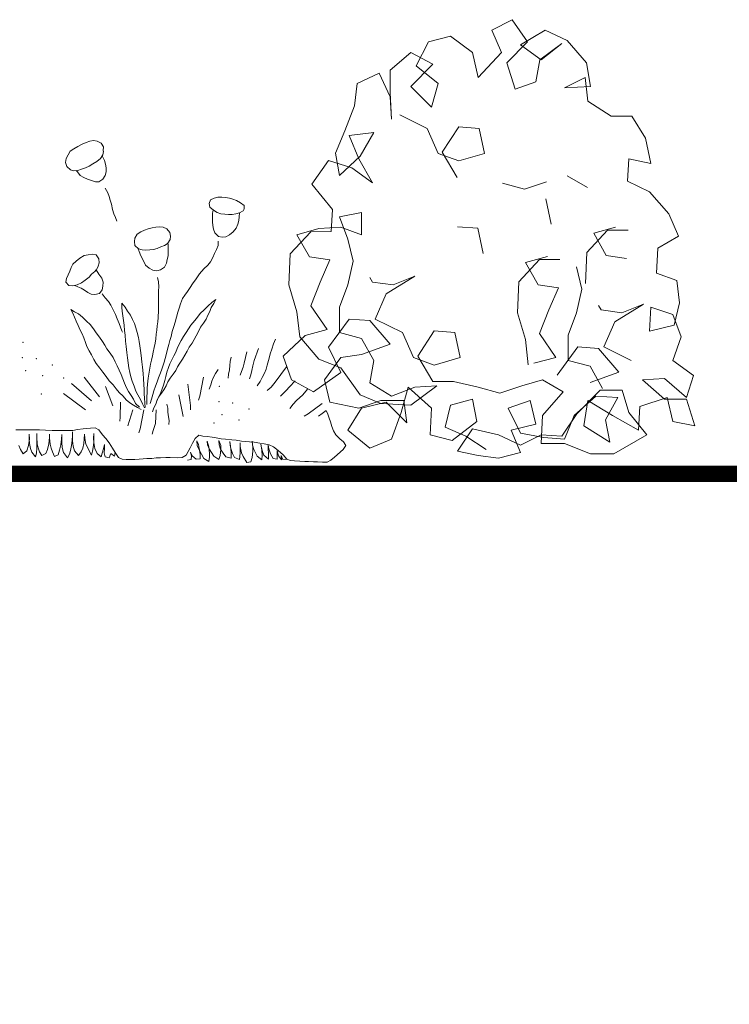
# Model space of a CAD drawing. Units: millimetres. Extents: x 4876 to 18339, y -5013 to 9599.
# Drawn here: x 6950 to 7036, y 611 to 731 of the extents above; entities that cross this region are included whole.
import ezdxf

# ---------------------------------------------------------------- set-up
doc = ezdxf.new("R2010")
doc.units = ezdxf.units.MM
doc.header["$LTSCALE"] = 0.03
doc.layers.get('0').update_dxf_attribs({"lineweight": 0})
doc.layers.add('0.35', color=38, linetype='Continuous', lineweight=35)
doc.layers.add('Vegetación 1', color=83, linetype='Continuous', lineweight=5)

# ---------------------------------------------------------------- blocks, each defined once
blk = doc.blocks.new('AA6')
for p, q in [((0.0781, -0.4459), (0.0546, -0.4795)), ((0.109, -0.4622), (0.0781, -0.4459)), ((0.0278, -0.4611), (-0.0059, -0.4764)), ((0.065, -0.4842), (0.0278, -0.4611)), ((0.0941, -0.4959), (0.109, -0.4622)), ((-0.0059, -0.4764), (-0.0356, -0.5098)), ((0.1716, -0.4721), (0.1378, -0.4965)), ((0.205, -0.4815), (0.1716, -0.4721)), ((0.0023, -0.4811), (0.0333, -0.5064)), ((0.0355, -0.5064), (0.0023, -0.4811)), ((0.0333, -0.5064), (0.065, -0.4842)), ((0.0546, -0.4795), (0.0855, -0.5115)), ((0.2232, -0.5179), (0.205, -0.4815)), ((0.0412, -0.5401), (0.0355, -0.5064)), ((0.129, -0.5346), (0.0941, -0.4959)), ((0.1378, -0.4965), (0.129, -0.5346)), ((0.2318, -0.4978), (0.1981, -0.5153)), ((0.2628, -0.5252), (0.2318, -0.4978)), ((-0.0356, -0.5098), (-0.0423, -0.5459)), ((0.0855, -0.5115), (0.0724, -0.5518)), ((0.1894, -0.5444), (0.2232, -0.5179)), ((0.1981, -0.5153), (0.2311, -0.5496)), ((-0.0338, -0.5324), (-0.0385, -0.5685)), ((-0.0027, -0.5487), (-0.0338, -0.5324)), ((0.2794, -0.53), (0.2623, -0.5657)), ((0.2624, -0.559), (0.2628, -0.5252)), ((0.3127, -0.5461), (0.2794, -0.53)), ((-0.0423, -0.5459), (-0.0027, -0.5487)), ((0.0724, -0.5518), (0.0412, -0.5401)), ((0.1994, -0.5807), (0.1894, -0.5444)), ((0.2311, -0.5496), (0.1994, -0.5807)), ((0.3163, -0.58), (0.3127, -0.5461)), ((-0.0385, -0.5685), (-0.0743, -0.5906)), ((0.2597, -0.5995), (0.2624, -0.559)), ((0.2623, -0.5657), (0.2597, -0.5995)), ((0.3304, -0.6185), (0.3163, -0.58)), ((-0.1056, -0.5902), (-0.127, -0.6235)), ((-0.0743, -0.5906), (-0.1056, -0.5902)), ((0.2056, -0.6131), (0.2474, -0.5932)), ((0.1262, -0.612), (0.1174, -0.6501)), ((0.1574, -0.6101), (0.1262, -0.612)), ((0.182, -0.6487), (0.1574, -0.6101)), ((0.1882, -0.6511), (0.2056, -0.6131)), ((-0.127, -0.6235), (-0.1358, -0.6619)), ((0.2865, -0.6202), (0.3069, -0.6566)), ((0.324, -0.6253), (0.2865, -0.6202)), ((0.309, -0.661), (0.324, -0.6253)), ((0.3445, -0.6525), (0.3304, -0.6185)), ((0.7014, -0.6423), (0.6977, -0.648)), ((0.7071, -0.6393), (0.7014, -0.6423)), ((0.7128, -0.6386), (0.7071, -0.6393)), ((0.7186, -0.6393), (0.7128, -0.6386)), ((0.7242, -0.6414), (0.7186, -0.6393)), ((0.7301, -0.6443), (0.7242, -0.6414)), ((-0.1358, -0.6619), (-0.1022, -0.6554)), ((-0.1022, -0.6554), (-0.1006, -0.6893)), ((0.1174, -0.6501), (0.1567, -0.662)), ((0.1567, -0.662), (0.1882, -0.6511)), ((0.1585, -0.6869), (0.182, -0.6487)), ((0.3069, -0.6566), (0.3378, -0.6863)), ((0.3378, -0.6863), (0.3445, -0.6525)), ((0.6976, -0.6546), (0.6978, -0.6546)), ((0.6977, -0.648), (0.6979, -0.6535)), ((0.6979, -0.6535), (0.6977, -0.655)), ((0.6978, -0.6546), (0.6977, -0.655)), ((0.6977, -0.655), (0.6983, -0.6601)), ((0.7364, -0.6478), (0.7301, -0.6443)), ((0.7426, -0.6517), (0.7364, -0.6478)), ((0.7481, -0.6553), (0.7426, -0.6517)), ((0.7514, -0.6608), (0.7481, -0.6553)), ((0.2876, -0.6969), (0.309, -0.661)), ((0.3548, -0.664), (0.3192, -0.6748)), ((0.3795, -0.7004), (0.3548, -0.664)), ((0.6941, -0.6741), (0.6933, -0.6799)), ((0.696, -0.6684), (0.6941, -0.6741)), ((0.6988, -0.6627), (0.696, -0.6684)), ((0.6983, -0.6601), (0.7017, -0.6658)), ((0.7017, -0.6658), (0.7075, -0.6702)), ((0.7075, -0.6702), (0.7133, -0.6741)), ((0.7543, -0.6665), (0.7514, -0.6608)), ((0.753, -0.6783), (0.7551, -0.6723)), ((0.7551, -0.6723), (0.7543, -0.6665)), ((-0.0399, -0.6998), (-0.0085, -0.6823)), ((0.3192, -0.6748), (0.2876, -0.6969)), ((0.6933, -0.6799), (0.6931, -0.6856)), ((0.6931, -0.6856), (0.6944, -0.6913)), ((0.7133, -0.6741), (0.7191, -0.6775)), ((0.7191, -0.6775), (0.7247, -0.6799)), ((0.7247, -0.6799), (0.7304, -0.682)), ((0.7304, -0.682), (0.7362, -0.6842)), ((0.7323, -0.6917), (0.7368, -0.6862)), ((0.7362, -0.6842), (0.742, -0.6849)), ((0.7368, -0.6862), (0.7384, -0.6845)), ((0.742, -0.6849), (0.7475, -0.6836)), ((0.7475, -0.6836), (0.753, -0.6783)), ((-0.1006, -0.6893), (-0.1343, -0.7048)), ((0.0228, -0.6917), (0.0561, -0.7034)), ((0.0561, -0.7034), (0.0895, -0.6949)), ((0.3476, -0.7383), (0.3795, -0.7004)), ((0.6944, -0.6913), (0.6979, -0.697)), ((0.6979, -0.697), (0.7037, -0.7011)), ((0.7037, -0.7011), (0.7092, -0.701)), ((0.7092, -0.701), (0.7149, -0.6993)), ((0.7149, -0.6993), (0.721, -0.6972)), ((0.721, -0.6972), (0.7267, -0.6949)), ((0.7267, -0.6949), (0.7323, -0.6917)), ((-0.1343, -0.7048), (-0.1639, -0.7382)), ((0.0233, -0.7178), (0.0145, -0.756)), ((0.6901, -0.7175), (0.6881, -0.7232)), ((0.694, -0.7106), (0.6901, -0.7175)), ((0.482, -0.7395), (0.4824, -0.7339)), ((0.4824, -0.7339), (0.488, -0.7303)), ((0.488, -0.7303), (0.4938, -0.7267)), ((0.4938, -0.7267), (0.4995, -0.7245)), ((0.4995, -0.7245), (0.505, -0.7233)), ((0.505, -0.7233), (0.5107, -0.7223)), ((0.5107, -0.7223), (0.5162, -0.7218)), ((0.5162, -0.7218), (0.5223, -0.7222)), ((0.5223, -0.7222), (0.5279, -0.7235)), ((0.5279, -0.7235), (0.5335, -0.7263)), ((0.5335, -0.7263), (0.5354, -0.7319)), ((0.5354, -0.7319), (0.5345, -0.7375)), ((0.6862, -0.7289), (0.6844, -0.7348)), ((0.6881, -0.7232), (0.6862, -0.7289)), ((-0.1639, -0.7382), (-0.1791, -0.7717)), ((0.3031, -0.7761), (0.3036, -0.7423)), ((0.3036, -0.7423), (0.337, -0.7494)), ((0.3491, -0.7721), (0.3476, -0.7383)), ((0.4836, -0.7421), (0.482, -0.7393)), ((0.4891, -0.7456), (0.4836, -0.7421)), ((0.4946, -0.7468), (0.4891, -0.7456)), ((0.4891, -0.7456), (0.4896, -0.7514)), ((0.5002, -0.748), (0.4946, -0.7468)), ((0.5059, -0.7482), (0.5002, -0.748)), ((0.5116, -0.7476), (0.5059, -0.7482)), ((0.5175, -0.7472), (0.5116, -0.7476)), ((0.5231, -0.7455), (0.5175, -0.7472)), ((0.5286, -0.7421), (0.5231, -0.7455)), ((0.5345, -0.7375), (0.5286, -0.7421)), ((0.5304, -0.7482), (0.5299, -0.7431)), ((0.5303, -0.7537), (0.5304, -0.7482)), ((0.6824, -0.7429), (0.6802, -0.7495)), ((0.6844, -0.7348), (0.6824, -0.7429)), ((-0.071, -0.7642), (-0.1024, -0.7638)), ((-0.0502, -0.7691), (-0.0833, -0.7594)), ((0.1262, -0.7639), (0.1174, -0.8021)), ((0.1574, -0.7621), (0.1262, -0.7639)), ((0.337, -0.7494), (0.324, -0.7831)), ((0.4896, -0.7514), (0.4903, -0.7571)), ((0.4903, -0.7571), (0.4913, -0.7628)), ((0.4913, -0.7628), (0.4938, -0.7687)), ((0.5298, -0.7651), (0.5303, -0.7594)), ((0.5303, -0.7594), (0.5303, -0.7537)), ((0.678, -0.7552), (0.6759, -0.7607)), ((0.6802, -0.7495), (0.678, -0.7552)), ((-0.1791, -0.7717), (-0.148, -0.7903)), ((-0.0401, -0.7985), (-0.071, -0.7642)), ((-0.0694, -0.8025), (-0.0502, -0.7691)), ((0.3346, -0.7653), (0.3031, -0.7761)), ((0.3681, -0.7678), (0.3346, -0.7653)), ((0.3804, -0.7726), (0.3491, -0.7721)), ((0.4013, -0.7775), (0.3681, -0.7678)), ((0.4113, -0.8069), (0.3804, -0.7726)), ((0.382, -0.8108), (0.4013, -0.7775)), ((0.4938, -0.7687), (0.4983, -0.7745)), ((0.4983, -0.7745), (0.5039, -0.7792)), ((0.5209, -0.782), (0.5263, -0.7763)), ((0.5263, -0.7763), (0.5285, -0.7706)), ((0.5285, -0.7706), (0.5298, -0.7651)), ((0.5939, -0.7821), (0.5948, -0.7765)), ((0.5948, -0.7765), (0.5994, -0.771)), ((0.5994, -0.771), (0.605, -0.7688)), ((0.605, -0.7688), (0.6107, -0.7683)), ((0.6107, -0.7683), (0.6163, -0.7691)), ((0.6163, -0.7691), (0.622, -0.77)), ((0.622, -0.77), (0.6277, -0.7716)), ((0.6277, -0.7716), (0.6332, -0.7739)), ((0.6332, -0.7739), (0.6388, -0.7764)), ((0.6388, -0.7764), (0.6444, -0.7802)), ((-0.148, -0.7903), (-0.1464, -0.8285)), ((0.324, -0.7831), (0.3152, -0.8168)), ((0.5039, -0.7792), (0.5094, -0.7824)), ((0.5094, -0.7824), (0.5151, -0.7827)), ((0.5151, -0.7827), (0.5209, -0.782)), ((0.5209, -0.7891), (0.5212, -0.7954)), ((0.5944, -0.7876), (0.5939, -0.7821)), ((0.5975, -0.7931), (0.5944, -0.7876)), ((0.6028, -0.7967), (0.5974, -0.7931)), ((0.6444, -0.7802), (0.6481, -0.7859)), ((0.6486, -0.7914), (0.6477, -0.797)), ((0.6481, -0.7859), (0.6486, -0.7914)), ((-0.1008, -0.8067), (-0.0694, -0.8025)), ((-0.0386, -0.8458), (-0.0401, -0.7985)), ((0.0528, -0.8152), (0.0196, -0.8055)), ((0.4128, -0.8541), (0.4113, -0.8069)), ((0.5212, -0.7954), (0.5233, -0.8014)), ((0.5233, -0.8014), (0.5262, -0.8079)), ((0.5262, -0.8079), (0.529, -0.814)), ((0.597, -0.8006), (0.5968, -0.8066)), ((0.5968, -0.8066), (0.5969, -0.8122)), ((0.5972, -0.7946), (0.597, -0.8006)), ((0.6084, -0.7989), (0.6028, -0.7967)), ((0.614, -0.8016), (0.6084, -0.7989)), ((0.6195, -0.8027), (0.614, -0.8016)), ((0.6251, -0.8037), (0.6195, -0.8027)), ((0.6309, -0.8042), (0.6251, -0.8037)), ((0.6366, -0.8038), (0.6309, -0.8042)), ((0.6421, -0.8024), (0.6366, -0.8038)), ((0.6397, -0.8103), (0.6415, -0.8048)), ((0.6415, -0.8048), (0.6434, -0.8018)), ((0.6477, -0.797), (0.6421, -0.8024)), ((-0.0245, -0.8208), (-0.0333, -0.8546)), ((0.0319, -0.8103), (0.0006, -0.8099)), ((0.0628, -0.8446), (0.0319, -0.8103)), ((0.0335, -0.8486), (0.0528, -0.8152)), ((0.3152, -0.8168), (0.323, -0.8529)), ((0.3506, -0.815), (0.382, -0.8108)), ((0.3649, -0.8491), (0.3506, -0.815)), ((0.529, -0.814), (0.5323, -0.8204)), ((0.5323, -0.8204), (0.5363, -0.8259)), ((0.5969, -0.8122), (0.5983, -0.8181)), ((0.5983, -0.8181), (0.5992, -0.8237)), ((0.5992, -0.8237), (0.6024, -0.8294)), ((0.6312, -0.827), (0.6339, -0.8214)), ((0.6339, -0.8214), (0.6368, -0.8159)), ((0.6368, -0.8159), (0.6397, -0.8103)), ((0.7018, -0.8243), (0.7021, -0.8185)), ((0.7021, -0.8185), (0.7063, -0.8124)), ((0.7063, -0.8124), (0.7121, -0.8114)), ((0.7121, -0.8114), (0.7186, -0.8122)), ((0.7186, -0.8122), (0.7248, -0.8137)), ((0.7248, -0.8137), (0.7314, -0.8175)), ((0.7314, -0.8175), (0.7369, -0.8222)), ((0.7369, -0.8222), (0.7416, -0.827)), ((-0.1464, -0.8285), (-0.1779, -0.8394)), ((0.221, -0.8381), (0.2541, -0.852)), ((0.2644, -0.8657), (0.221, -0.8381)), ((0.5363, -0.8259), (0.5421, -0.8313)), ((0.5421, -0.8313), (0.5489, -0.839)), ((0.6024, -0.8294), (0.6082, -0.8336)), ((0.6082, -0.8336), (0.6139, -0.8355)), ((0.6139, -0.8355), (0.6201, -0.8345)), ((0.6201, -0.8345), (0.6257, -0.8314)), ((0.6257, -0.8314), (0.6312, -0.827)), ((0.7034, -0.8297), (0.7018, -0.8243)), ((0.7061, -0.8353), (0.7019, -0.8416)), ((0.7056, -0.8351), (0.7034, -0.8297)), ((0.7083, -0.8374), (0.7061, -0.8353)), ((0.7133, -0.8418), (0.7083, -0.8374)), ((0.7416, -0.827), (0.7443, -0.8322)), ((0.7443, -0.8322), (0.7464, -0.8375)), ((0.7464, -0.8375), (0.7489, -0.8431)), ((-0.1779, -0.8394), (-0.1824, -0.8732)), ((0.0021, -0.8527), (0.0335, -0.8486)), ((0.0164, -0.8868), (0.0021, -0.8527)), ((0.0643, -0.8918), (0.0628, -0.8446)), ((0.2541, -0.852), (0.2855, -0.848)), ((0.2855, -0.848), (0.2897, -0.8412)), ((0.323, -0.8529), (0.3351, -0.8869)), ((0.3789, -0.8852), (0.3649, -0.8491)), ((0.5489, -0.839), (0.554, -0.8466)), ((0.554, -0.8466), (0.5592, -0.8545)), ((0.6112, -0.8519), (0.6107, -0.8597)), ((0.6125, -0.8456), (0.6112, -0.8519)), ((0.6976, -0.8477), (0.6955, -0.8539)), ((0.7019, -0.8416), (0.6976, -0.8477)), ((0.7169, -0.8466), (0.7133, -0.8418)), ((0.7225, -0.8509), (0.7169, -0.8466)), ((0.7283, -0.8551), (0.7225, -0.8509)), ((0.7489, -0.8431), (0.751, -0.8487)), ((0.751, -0.8487), (0.7522, -0.8544)), ((-0.0333, -0.8546), (-0.0255, -0.8906)), ((0.2805, -0.9042), (0.2644, -0.8657)), ((0.3997, -0.8947), (0.4128, -0.8541)), ((0.5592, -0.8545), (0.5629, -0.86)), ((0.5629, -0.86), (0.5667, -0.8659)), ((0.5667, -0.8659), (0.5708, -0.8716)), ((0.6107, -0.8597), (0.6107, -0.8658)), ((0.6107, -0.8658), (0.6107, -0.8727)), ((0.6955, -0.8539), (0.6958, -0.8599)), ((0.6958, -0.8599), (0.6968, -0.8656)), ((0.6968, -0.8656), (0.7005, -0.8708)), ((0.7186, -0.8699), (0.7235, -0.8664)), ((0.7235, -0.8664), (0.7286, -0.8633)), ((0.735, -0.8582), (0.7283, -0.8551)), ((0.7286, -0.8633), (0.7338, -0.8613)), ((0.7338, -0.8613), (0.7384, -0.8591)), ((0.7415, -0.8598), (0.735, -0.8582)), ((0.7473, -0.8595), (0.7415, -0.8598)), ((0.7522, -0.8544), (0.7473, -0.8595)), ((-0.1824, -0.8732), (-0.1745, -0.9072)), ((-0.1388, -0.8805), (-0.1722, -0.8913)), ((-0.1371, -0.9167), (-0.1388, -0.8805)), ((-0.0841, -0.9034), (-0.1275, -0.8759)), ((-0.1275, -0.8759), (-0.0944, -0.8897)), ((-0.063, -0.8857), (-0.0588, -0.8789)), ((0.5296, -0.8822), (0.5237, -0.8779)), ((0.5237, -0.8779), (0.5266, -0.8837)), ((0.5266, -0.8837), (0.5302, -0.8899)), ((0.5352, -0.8875), (0.5296, -0.8822)), ((0.5708, -0.8716), (0.5741, -0.8771)), ((0.5741, -0.8771), (0.5769, -0.8849)), ((0.6107, -0.8727), (0.6107, -0.8813)), ((0.6107, -0.8813), (0.6107, -0.8903)), ((0.6869, -0.8831), (0.6831, -0.8886)), ((0.6917, -0.8773), (0.6869, -0.8831)), ((0.6964, -0.8717), (0.6917, -0.8773)), ((0.7005, -0.8708), (0.7077, -0.8725)), ((0.7077, -0.8725), (0.7133, -0.8722)), ((0.7133, -0.8722), (0.7186, -0.8699)), ((-0.1722, -0.8913), (-0.1852, -0.925)), ((-0.0944, -0.8897), (-0.063, -0.8857)), ((-0.0255, -0.8906), (-0.0134, -0.9246)), ((0.0304, -0.9229), (0.0164, -0.8868)), ((0.0512, -0.9324), (0.0643, -0.8918)), ((0.3351, -0.8869), (0.3346, -0.9254)), ((0.3534, -0.921), (0.3789, -0.8852)), ((0.3951, -0.9329), (0.3997, -0.8947)), ((0.5302, -0.8899), (0.5325, -0.8961)), ((0.5325, -0.8961), (0.5352, -0.9017)), ((0.5412, -0.8937), (0.5352, -0.8875)), ((0.5469, -0.8991), (0.5412, -0.8937)), ((0.5769, -0.8849), (0.5791, -0.8919)), ((0.5791, -0.8919), (0.5809, -0.8976)), ((0.5809, -0.8976), (0.5831, -0.9055)), ((0.6107, -0.8903), (0.6107, -0.8959)), ((0.6107, -0.8959), (0.611, -0.9063)), ((0.6532, -0.9035), (0.6575, -0.8972)), ((0.6575, -0.8972), (0.6612, -0.8914)), ((0.6612, -0.8914), (0.6665, -0.8855)), ((0.6656, -0.8976), (0.6645, -0.9044)), ((0.6665, -0.8919), (0.6656, -0.8976)), ((0.6665, -0.8855), (0.6665, -0.8919)), ((0.6787, -0.8966), (0.6759, -0.9025)), ((0.6831, -0.8886), (0.6787, -0.8966)), ((0.7381, -0.8992), (0.7437, -0.8957)), ((0.7437, -0.8957), (0.7407, -0.9016)), ((-0.1745, -0.9072), (-0.1371, -0.9167)), ((-0.068, -0.9419), (-0.0841, -0.9034)), ((0.2386, -0.9241), (0.2805, -0.9042)), ((0.2572, -0.9423), (0.2888, -0.9066)), ((0.2888, -0.9066), (0.3202, -0.9047)), ((0.3202, -0.9047), (0.3509, -0.948)), ((0.5352, -0.9017), (0.5379, -0.9079)), ((0.5379, -0.9079), (0.5417, -0.9139)), ((0.5512, -0.9048), (0.5469, -0.8991)), ((0.5551, -0.9103), (0.5512, -0.9048)), ((0.561, -0.9173), (0.5551, -0.9103)), ((0.5831, -0.9055), (0.585, -0.9132)), ((0.585, -0.9132), (0.5866, -0.9195)), ((0.611, -0.9063), (0.6115, -0.9127)), ((0.6115, -0.9127), (0.6121, -0.9188)), ((0.6467, -0.9159), (0.6497, -0.9097)), ((0.6497, -0.9097), (0.6532, -0.9035)), ((0.6633, -0.9117), (0.6624, -0.9186)), ((0.6645, -0.9044), (0.6633, -0.9117)), ((0.6734, -0.9091), (0.6703, -0.916)), ((0.6759, -0.9025), (0.6734, -0.9091)), ((0.714, -0.9183), (0.7196, -0.9136)), ((0.7196, -0.9136), (0.7259, -0.9072)), ((0.7259, -0.9072), (0.7323, -0.9026)), ((0.7323, -0.9026), (0.7381, -0.8992)), ((0.7355, -0.9135), (0.7326, -0.9202)), ((0.738, -0.9074), (0.7355, -0.9135)), ((0.7407, -0.9016), (0.738, -0.9074)), ((-0.1852, -0.925), (-0.1732, -0.9611)), ((-0.0134, -0.9246), (-0.0139, -0.9631)), ((0.0049, -0.9588), (0.0304, -0.9229)), ((0.1593, -0.923), (0.1504, -0.9611)), ((0.1905, -0.9211), (0.1593, -0.923)), ((0.2151, -0.9597), (0.1905, -0.9211)), ((0.2213, -0.9621), (0.2386, -0.9241)), ((0.3346, -0.9254), (0.301, -0.9339)), ((0.3866, -0.9305), (0.3534, -0.921)), ((0.5417, -0.9139), (0.5461, -0.9203)), ((0.5461, -0.9203), (0.5494, -0.927)), ((0.5494, -0.927), (0.5526, -0.9332)), ((0.5646, -0.9231), (0.561, -0.9173)), ((0.568, -0.9287), (0.5646, -0.9231)), ((0.5721, -0.9348), (0.568, -0.9287)), ((0.5866, -0.9195), (0.589, -0.9274)), ((0.589, -0.9274), (0.5909, -0.9349)), ((0.6121, -0.9188), (0.6126, -0.9257)), ((0.6126, -0.9257), (0.6134, -0.9319)), ((0.6424, -0.9295), (0.6444, -0.9226)), ((0.6444, -0.9226), (0.6467, -0.9159)), ((0.6616, -0.9267), (0.6607, -0.9339)), ((0.6624, -0.9186), (0.6616, -0.9267)), ((0.6656, -0.9275), (0.6648, -0.9294)), ((0.668, -0.9219), (0.6656, -0.9275)), ((0.6703, -0.916), (0.668, -0.9219)), ((0.7047, -0.9309), (0.7089, -0.9247)), ((0.7089, -0.9247), (0.714, -0.9183)), ((0.7294, -0.927), (0.726, -0.9329)), ((0.7326, -0.9202), (0.7294, -0.927)), ((-0.1099, -0.9618), (-0.068, -0.9419)), ((-0.0597, -0.9443), (-0.0283, -0.9424)), ((-0.0283, -0.9424), (0.0024, -0.9857)), ((0.0466, -0.9706), (0.0512, -0.9324)), ((0.3007, -0.9586), (0.2572, -0.9423)), ((0.301, -0.9339), (0.2818, -0.9673)), ((0.3654, -0.9663), (0.3951, -0.9329)), ((0.4196, -0.9625), (0.3866, -0.9305)), ((0.4316, -0.9368), (0.4347, -0.944)), ((0.5526, -0.9332), (0.5555, -0.9388)), ((0.5555, -0.9388), (0.5585, -0.9444)), ((0.5754, -0.9407), (0.5721, -0.9348)), ((0.5784, -0.9464), (0.5754, -0.9407)), ((0.5909, -0.9349), (0.5925, -0.941)), ((0.5925, -0.941), (0.5942, -0.9471)), ((0.6134, -0.9319), (0.6141, -0.939)), ((0.6141, -0.939), (0.6151, -0.9455)), ((0.6384, -0.9496), (0.6395, -0.9434)), ((0.6395, -0.9434), (0.6404, -0.9373)), ((0.6404, -0.9373), (0.6424, -0.9295)), ((0.6599, -0.9429), (0.659, -0.9512)), ((0.6607, -0.9339), (0.6599, -0.9429)), ((0.6913, -0.9493), (0.695, -0.9438)), ((0.695, -0.9438), (0.6997, -0.9374)), ((0.6997, -0.9374), (0.7047, -0.9309)), ((0.7236, -0.9388), (0.721, -0.9458)), ((0.726, -0.9329), (0.7236, -0.9388)), ((-0.0913, -0.98), (-0.0597, -0.9443)), ((0.332, -0.9636), (0.3007, -0.9586)), ((0.3509, -0.948), (0.3316, -0.9862)), ((0.4347, -0.944), (0.4372, -0.9519)), ((0.4372, -0.9519), (0.4398, -0.9594)), ((0.4573, -0.9516), (0.4639, -0.9697)), ((0.475, -0.9568), (0.4789, -0.9738)), ((0.5585, -0.9444), (0.5628, -0.9508)), ((0.5628, -0.9508), (0.5658, -0.957)), ((0.5658, -0.957), (0.5693, -0.9633)), ((0.5811, -0.953), (0.5784, -0.9464)), ((0.5832, -0.9586), (0.5811, -0.953)), ((0.5861, -0.9642), (0.5832, -0.9586)), ((0.5942, -0.9471), (0.5958, -0.9545)), ((0.5958, -0.9545), (0.5978, -0.9627)), ((0.6151, -0.9455), (0.6161, -0.9522)), ((0.6161, -0.9522), (0.6175, -0.9589)), ((0.6361, -0.9647), (0.6372, -0.957)), ((0.6372, -0.957), (0.6384, -0.9496)), ((0.659, -0.9512), (0.658, -0.9603)), ((0.6833, -0.9617), (0.6882, -0.9551)), ((0.6882, -0.9551), (0.6913, -0.9493)), ((0.7154, -0.9584), (0.7114, -0.9646)), ((0.7186, -0.9517), (0.7154, -0.9584)), ((0.721, -0.9458), (0.7186, -0.9517)), ((-0.1732, -0.9611), (-0.2048, -0.9833)), ((-0.0475, -0.9716), (-0.0667, -1.005)), ((-0.0139, -0.9631), (-0.0475, -0.9716)), ((0.0381, -0.9682), (0.0049, -0.9588)), ((0.1504, -0.9611), (0.1898, -0.9729)), ((0.1898, -0.9729), (0.2213, -0.9621)), ((0.1916, -0.9978), (0.2151, -0.9597)), ((0.2818, -0.9673), (0.2875, -1.0012)), ((0.3317, -0.9793), (0.3654, -0.9663)), ((0.3565, -0.9978), (0.332, -0.9636)), ((0.4066, -0.9985), (0.4196, -0.9625)), ((0.4398, -0.9594), (0.4413, -0.9658)), ((0.4413, -0.9658), (0.4442, -0.9766)), ((0.4639, -0.9697), (0.4659, -0.9778)), ((0.499, -0.965), (0.5002, -0.9719)), ((0.5002, -0.9719), (0.5007, -0.978)), ((0.5693, -0.9633), (0.5731, -0.9691)), ((0.5731, -0.9691), (0.577, -0.9754)), ((0.5892, -0.9705), (0.5861, -0.9642)), ((0.5921, -0.9767), (0.5892, -0.9705)), ((0.5978, -0.9627), (0.5995, -0.9686)), ((0.5995, -0.9686), (0.601, -0.9743)), ((0.6175, -0.9589), (0.6189, -0.9648)), ((0.6189, -0.9648), (0.6203, -0.9715)), ((0.6203, -0.9715), (0.6214, -0.9774)), ((0.6349, -0.974), (0.6361, -0.9647)), ((0.6569, -0.9684), (0.6556, -0.976)), ((0.658, -0.9603), (0.6569, -0.9684)), ((0.6753, -0.9745), (0.6785, -0.9681)), ((0.6785, -0.9681), (0.6833, -0.9617)), ((0.7077, -0.9714), (0.704, -0.9776)), ((0.7114, -0.9646), (0.7077, -0.9714)), ((-0.2048, -0.9833), (-0.1948, -1.0173)), ((-0.1948, -1.0173), (-0.1611, -0.9885)), ((-0.1611, -0.9885), (-0.1277, -0.9912)), ((-0.0478, -0.9963), (-0.0913, -0.98)), ((0.302, -1.0196), (0.3317, -0.9793)), ((0.3316, -0.9862), (0.373, -1.016)), ((0.4146, -0.9787), (0.4316, -1.0023)), ((0.4442, -0.9766), (0.4455, -0.9825)), ((0.4455, -0.9825), (0.448, -0.9889)), ((0.4659, -0.9778), (0.467, -0.985)), ((0.467, -0.985), (0.4686, -0.9915)), ((0.4789, -0.9738), (0.4807, -0.98)), ((0.4807, -0.98), (0.4827, -0.9866)), ((0.4827, -0.9866), (0.4848, -0.9925)), ((0.5007, -0.978), (0.5012, -0.9842)), ((0.5012, -0.9842), (0.5025, -0.9913)), ((0.5184, -0.9841), (0.5223, -0.9902)), ((0.577, -0.9754), (0.5803, -0.981)), ((0.5803, -0.981), (0.5831, -0.9865)), ((0.5831, -0.9865), (0.5866, -0.9924)), ((0.5943, -0.9822), (0.5921, -0.9767)), ((0.5963, -0.9893), (0.5943, -0.9822)), ((0.601, -0.9743), (0.6025, -0.9802)), ((0.6025, -0.9802), (0.6045, -0.9863)), ((0.6045, -0.9863), (0.6072, -0.9928)), ((0.6214, -0.9774), (0.6225, -0.9834)), ((0.6225, -0.9834), (0.6233, -0.9894)), ((0.6327, -0.9917), (0.6338, -0.9824)), ((0.6338, -0.9824), (0.6349, -0.974)), ((0.6542, -0.9837), (0.6526, -0.9906)), ((0.6556, -0.976), (0.6542, -0.9837)), ((0.6661, -0.9937), (0.6693, -0.987)), ((0.6693, -0.987), (0.672, -0.9808)), ((0.672, -0.9808), (0.6753, -0.9745)), ((0.6985, -0.9848), (0.6939, -0.9908)), ((0.704, -0.9776), (0.6985, -0.9848)), ((-0.1277, -0.9912), (-0.1616, -1.02)), ((-0.0068, -1.0108), (0.0246, -0.9933)), ((0.0246, -0.9933), (0.0558, -1.0027)), ((0.0558, -1.0027), (0.0891, -1.0144)), ((0.1226, -1.0059), (0.1602, -0.9974)), ((0.1602, -0.9974), (0.1916, -0.9978)), ((0.2875, -1.0012), (0.254, -1.0211)), ((0.3477, -1.0315), (0.3565, -0.9978)), ((0.373, -1.016), (0.4066, -0.9985)), ((0.4011, -0.9996), (0.4094, -1.0093)), ((0.4316, -1.0023), (0.4375, -1.0098)), ((0.448, -0.9889), (0.4511, -0.9956)), ((0.4511, -0.9956), (0.4545, -1.0015)), ((0.4545, -1.0015), (0.4586, -1.008)), ((0.4686, -0.9915), (0.4707, -0.9978)), ((0.5025, -0.9913), (0.5033, -0.9973)), ((0.5223, -0.9902), (0.5254, -0.9961)), ((0.5254, -0.9961), (0.5279, -1.0021)), ((0.5279, -1.0021), (0.5295, -1.0077)), ((0.5405, -0.9961), (0.5456, -1.0249)), ((0.5866, -0.9924), (0.5912, -0.9981)), ((0.5912, -0.9981), (0.5948, -1.0042)), ((0.5981, -0.9959), (0.5963, -0.9893)), ((0.5994, -1.0018), (0.5981, -0.9959)), ((0.6015, -1.009), (0.5994, -1.0018)), ((0.6072, -0.9928), (0.6089, -0.9983)), ((0.6089, -0.9983), (0.6109, -1.0042)), ((0.6233, -0.9894), (0.6247, -0.9988)), ((0.6247, -0.9988), (0.6255, -1.0077)), ((0.6314, -1.0087), (0.6319, -1.0001)), ((0.6319, -1.0001), (0.6327, -0.9917)), ((0.651, -0.997), (0.6489, -1.0038)), ((0.6526, -0.9906), (0.651, -0.997)), ((0.6609, -1.0068), (0.6632, -1.0004)), ((0.6632, -1.0004), (0.6661, -0.9937)), ((0.6841, -1.0035), (0.6781, -1.0096)), ((0.6889, -0.9972), (0.6841, -1.0035)), ((0.6939, -0.9908), (0.6889, -0.9972)), ((0.7222, -0.9984), (0.6983, -1.0282)), ((-0.1744, -1.0537), (-0.1656, -1.0177)), ((-0.1656, -1.0177), (-0.1242, -1.0318)), ((-0.0966, -1.0073), (-0.1075, -1.041)), ((-0.0633, -1.0078), (-0.0966, -1.0073)), ((-0.0905, -1.0187), (-0.057, -1.0168)), ((-0.0282, -1.0444), (-0.0633, -1.0078)), ((-0.057, -1.0168), (-0.0241, -1.0468)), ((0.0239, -1.0474), (-0.0068, -1.0108)), ((0.0891, -1.0144), (0.1226, -1.0059)), ((0.1853, -1.0045), (0.2245, -1.0342)), ((0.2187, -1.0072), (0.1853, -1.0045)), ((0.1931, -1.0384), (0.229, -1.0073)), ((0.254, -1.0211), (0.2187, -1.0072)), ((0.229, -1.0073), (0.2389, -1.0457)), ((0.382, -1.0123), (0.3892, -1.0208)), ((0.4094, -1.0093), (0.4144, -1.0146)), ((0.4144, -1.0146), (0.4187, -1.0188)), ((0.4375, -1.0098), (0.4437, -1.0152)), ((0.5295, -1.0077), (0.5318, -1.0144)), ((0.5643, -1.0073), (0.5599, -1.0396)), ((0.5948, -1.0042), (0.5975, -1.01)), ((0.5975, -1.01), (0.6005, -1.016)), ((0.6005, -1.016), (0.6044, -1.0216)), ((0.6034, -1.0148), (0.6015, -1.009)), ((0.605, -1.0203), (0.6034, -1.0148)), ((0.6109, -1.0042), (0.6133, -1.0108)), ((0.6133, -1.0108), (0.6159, -1.0178)), ((0.6159, -1.0178), (0.6176, -1.0237)), ((0.6255, -1.0077), (0.626, -1.0147)), ((0.626, -1.0147), (0.6262, -1.0206)), ((0.6304, -1.0231), (0.6308, -1.016)), ((0.6308, -1.016), (0.6314, -1.0087)), ((0.6433, -1.0186), (0.6404, -1.0242)), ((0.6459, -1.0112), (0.6433, -1.0186)), ((0.6489, -1.0038), (0.6459, -1.0112)), ((0.6544, -1.0196), (0.6577, -1.0139)), ((0.6577, -1.0139), (0.6609, -1.0068)), ((0.6733, -1.0155), (0.6685, -1.0212)), ((0.6781, -1.0096), (0.6733, -1.0155)), ((0.6894, -1.0126), (0.6781, -1.0416)), ((0.7411, -1.0086), (0.7105, -1.0343)), ((-0.1948, -1.0196), (-0.208, -1.0599)), ((-0.1616, -1.02), (-0.1948, -1.0196)), ((-0.1242, -1.0318), (-0.1225, -1.068)), ((-0.0722, -1.0528), (-0.0905, -1.0187)), ((-0.0826, -1.046), (-0.0447, -1.0239)), ((-0.0447, -1.0239), (-0.0389, -1.0622)), ((0.0429, -1.0251), (0.0341, -1.0609)), ((0.0763, -1.0368), (0.0429, -1.0251)), ((0.1306, -1.024), (0.124, -1.0578)), ((0.164, -1.0334), (0.1306, -1.024)), ((0.1718, -1.0674), (0.164, -1.0334)), ((0.2245, -1.0342), (0.2704, -1.0326)), ((0.2304, -1.0615), (0.2351, -1.0277)), ((0.2621, -1.0304), (0.2304, -1.0615)), ((0.2351, -1.0277), (0.2705, -1.0282)), ((0.2996, -1.0399), (0.2621, -1.0304)), ((0.2704, -1.0326), (0.302, -1.0196)), ((0.2705, -1.0282), (0.3038, -1.0399)), ((0.3038, -1.0399), (0.3477, -1.0315)), ((0.3892, -1.0208), (0.3984, -1.0295)), ((0.3984, -1.0295), (0.4036, -1.0355)), ((0.4187, -1.0188), (0.4232, -1.0235)), ((0.5456, -1.0249), (0.548, -1.0313)), ((0.5776, -1.0235), (0.5706, -1.0564)), ((0.6044, -1.0216), (0.6087, -1.0276)), ((0.6079, -1.0261), (0.605, -1.0203)), ((0.6105, -1.0318), (0.6079, -1.0261)), ((0.6087, -1.0276), (0.6112, -1.0334)), ((0.6127, -1.0384), (0.6105, -1.0318)), ((0.6176, -1.0237), (0.6194, -1.0309)), ((0.6194, -1.0309), (0.6212, -1.0375)), ((0.6262, -1.0206), (0.6262, -1.0273)), ((0.6262, -1.0273), (0.6262, -1.0331)), ((0.6262, -1.0331), (0.6262, -1.039)), ((0.6295, -1.037), (0.63, -1.0289)), ((0.63, -1.0289), (0.6304, -1.0231)), ((0.6361, -1.0316), (0.6327, -1.0379)), ((0.6404, -1.0242), (0.6361, -1.0316)), ((0.6435, -1.0377), (0.6469, -1.0313)), ((0.6469, -1.0313), (0.6505, -1.0254)), ((0.6505, -1.0254), (0.6544, -1.0196)), ((0.6579, -1.0322), (0.6524, -1.0369)), ((0.6627, -1.0265), (0.6579, -1.0322)), ((0.6685, -1.0212), (0.6627, -1.0265)), ((0.7533, -1.024), (0.7193, -1.0484)), ((-0.1075, -1.041), (-0.135, -1.0745)), ((-0.1225, -1.068), (-0.0826, -1.046)), ((-0.0058, -1.0786), (-0.0282, -1.0444)), ((-0.0241, -1.0468), (-0.0099, -1.0829)), ((0.0254, -1.0903), (0.0239, -1.0474)), ((0.057, -1.0748), (0.0763, -1.0368)), ((0.1947, -1.079), (0.1931, -1.0384)), ((0.2389, -1.0457), (0.2531, -1.0865)), ((0.32, -1.074), (0.2996, -1.0399)), ((0.3535, -1.0442), (0.3509, -1.0499)), ((0.3591, -1.0488), (0.3535, -1.0442)), ((0.3596, -1.0339), (0.3807, -1.0499)), ((0.4036, -1.0355), (0.4085, -1.0419)), ((0.5599, -1.0396), (0.5599, -1.0461)), ((0.5944, -1.0441), (0.594, -1.0499)), ((0.5958, -1.0381), (0.5944, -1.0441)), ((0.6118, -1.0469), (0.6128, -1.0676)), ((0.6154, -1.044), (0.6127, -1.0384)), ((0.6174, -1.0501), (0.6154, -1.044)), ((0.6288, -1.0433), (0.6295, -1.037)), ((0.6327, -1.0379), (0.6296, -1.0439)), ((0.6306, -1.0471), (0.6357, -1.0759)), ((0.6404, -1.0434), (0.6347, -1.0467)), ((0.6373, -1.0432), (0.6435, -1.0377)), ((0.6464, -1.04), (0.6404, -1.0434)), ((0.6524, -1.0369), (0.6464, -1.04)), ((0.6473, -1.0475), (0.6547, -1.0717)), ((0.6666, -1.0358), (0.6668, -1.0587)), ((-0.208, -1.0599), (-0.1744, -1.0537)), ((-0.0789, -1.0866), (-0.0722, -1.0528)), ((-0.0389, -1.0622), (-0.0789, -1.0866)), ((0.0341, -1.0609), (0.0715, -1.0706)), ((0.124, -1.0578), (0.1611, -1.0875)), ((0.3465, -1.0617), (0.3445, -1.0686)), ((0.3486, -1.056), (0.3465, -1.0617)), ((0.3509, -1.0499), (0.3486, -1.056)), ((0.3648, -1.0529), (0.3591, -1.0488)), ((0.3807, -1.0499), (0.3864, -1.0532)), ((0.5931, -1.057), (0.5921, -1.063)), ((0.5921, -1.063), (0.5922, -1.0689)), ((0.594, -1.0499), (0.5931, -1.057)), ((0.6668, -1.0587), (0.667, -1.0646)), ((-0.135, -1.0745), (-0.0855, -1.1045)), ((0.0256, -1.0767), (-0.0058, -1.0786)), ((0.0215, -1.081), (0.057, -1.0748)), ((0.0567, -1.0928), (0.0256, -1.0767)), ((0.0715, -1.0706), (0.0566, -1.1041)), ((0.0904, -1.0776), (0.0567, -1.0928)), ((0.13, -1.0691), (0.0904, -1.0776)), ((0.1526, -1.1033), (0.13, -1.0691)), ((0.1403, -1.0806), (0.1718, -1.0674)), ((0.2862, -1.1005), (0.32, -1.074)), ((0.3419, -1.075), (0.338, -1.0812)), ((0.3445, -1.0686), (0.3419, -1.075)), ((0.6128, -1.0676), (0.6162, -1.0784)), ((0.6162, -1.0784), (0.6177, -1.084)), ((0.6357, -1.0759), (0.638, -1.0823)), ((0.6929, -1.0861), (0.6986, -1.0784)), ((0.6986, -1.0784), (0.7042, -1.0753)), ((0.7042, -1.0753), (0.7114, -1.0763)), ((0.7114, -1.0763), (0.7225, -1.0773)), ((0.7225, -1.0773), (0.7315, -1.0786)), ((-0.0499, -1.1049), (-0.01, -1.0898)), ((-0.01, -1.0898), (0.0254, -1.0903)), ((-0.0099, -1.0829), (0.0215, -1.081)), ((0.1089, -1.1004), (0.1403, -1.0806)), ((0.1611, -1.0875), (0.1947, -1.079)), ((0.2531, -1.0865), (0.2862, -1.1005)), ((0.326, -1.0917), (0.3226, -1.0974)), ((0.3319, -1.0869), (0.326, -1.0917)), ((0.338, -1.0812), (0.3319, -1.0869)), ((0.4651, -1.0924), (0.4641, -1.1018)), ((0.4647, -1.0988), (0.4651, -1.0924)), ((0.4691, -1.0938), (0.4753, -1.093)), ((0.4753, -1.093), (0.4817, -1.0925)), ((0.4817, -1.0925), (0.4897, -1.0912)), ((0.4897, -1.0912), (0.4963, -1.0907)), ((0.4963, -1.0907), (0.5058, -1.0899)), ((0.5058, -1.0899), (0.5123, -1.0897)), ((0.5123, -1.0897), (0.52, -1.0881)), ((0.5158, -1.0924), (0.5128, -1.0999)), ((0.5152, -1.0985), (0.5158, -1.0924)), ((0.52, -1.0881), (0.5264, -1.0874)), ((0.5264, -1.0874), (0.5339, -1.0863)), ((0.5339, -1.0863), (0.5403, -1.0858)), ((0.5403, -1.0858), (0.5464, -1.0845)), ((0.5464, -1.0845), (0.5521, -1.0894)), ((0.5495, -1.093), (0.5469, -1.0987)), ((0.5486, -1.1002), (0.5495, -1.093)), ((0.5521, -1.0894), (0.556, -1.0969)), ((0.6826, -1.0979), (0.688, -1.0917)), ((0.688, -1.0917), (0.6929, -1.0861)), ((0.7064, -1.091), (0.7062, -1.0978)), ((0.7065, -1.0912), (0.7064, -1.0843)), ((0.7064, -1.0843), (0.7064, -1.091)), ((0.7064, -1.0978), (0.7065, -1.0912)), ((0.7184, -1.1004), (0.72, -1.0918)), ((0.72, -1.0918), (0.7205, -1.0851)), ((0.7205, -1.0851), (0.7208, -1.0926)), ((0.7208, -1.0926), (0.7216, -1.0994)), ((0.7315, -1.0786), (0.7384, -1.0799)), ((0.7384, -1.0799), (0.7466, -1.0799)), ((0.7385, -1.0964), (0.7386, -1.0883)), ((0.7386, -1.0883), (0.7388, -1.0818)), ((0.7388, -1.0818), (0.7389, -1.0883)), ((0.7389, -1.0883), (0.7394, -1.0948)), ((0.7466, -1.0799), (0.7549, -1.0802)), ((0.7549, -1.0802), (0.7613, -1.0802)), ((0.755, -1.0931), (0.7551, -1.0864)), ((0.755, -1.0986), (0.755, -1.0931)), ((0.7551, -1.0864), (0.7555, -1.0934)), ((0.7555, -1.0934), (0.7564, -1.1021)), ((0.7613, -1.0802), (0.7698, -1.0802)), ((0.7698, -1.0802), (0.7798, -1.0802)), ((0.7726, -1.101), (0.7737, -1.0923)), ((0.7737, -1.0923), (0.7739, -1.0858)), ((0.7739, -1.0858), (0.7739, -1.0913)), ((0.7739, -1.0913), (0.7745, -1.1005)), ((0.7798, -1.0802), (0.7893, -1.0799)), ((0.7893, -1.0799), (0.7973, -1.0799)), ((0.7922, -1.1008), (0.7931, -1.0912)), ((0.7931, -1.0912), (0.7933, -1.0854)), ((0.7933, -1.0854), (0.7931, -1.0943)), ((0.7973, -1.0799), (0.807, -1.0799)), ((0.8045, -1.0866), (0.8041, -1.0934)), ((0.8041, -1.0934), (0.8057, -1.1036)), ((0.8045, -1.0943), (0.8045, -1.0866)), ((0.807, -1.0799), (0.8173, -1.0799)), ((0.8173, -1.0799), (0.8253, -1.0799)), ((-0.0855, -1.1045), (-0.0499, -1.1049)), ((0.0566, -1.1041), (0.0899, -1.1135)), ((0.1211, -1.1096), (0.1526, -1.1033)), ((0.3226, -1.0974), (0.3267, -1.1033)), ((0.3267, -1.1033), (0.3396, -1.1151)), ((0.418, -1.1126), (0.4257, -1.1061)), ((0.4247, -1.1144), (0.4268, -1.1069)), ((0.4257, -1.1061), (0.4326, -1.1005)), ((0.4268, -1.1069), (0.4267, -1.113)), ((0.4326, -1.1005), (0.4395, -1.0976)), ((0.437, -1.1112), (0.4398, -1.1039)), ((0.4395, -1.0976), (0.4467, -1.0964)), ((0.4398, -1.1039), (0.4409, -1.0979)), ((0.4406, -1.1034), (0.4403, -1.1114)), ((0.4409, -1.0979), (0.4406, -1.1034)), ((0.4467, -1.0964), (0.4534, -1.0953)), ((0.4471, -1.1136), (0.4492, -1.1081)), ((0.4492, -1.1081), (0.451, -1.1026)), ((0.4504, -1.1058), (0.4498, -1.1138)), ((0.4521, -1.0967), (0.4504, -1.1058)), ((0.451, -1.1026), (0.4521, -1.0967)), ((0.4534, -1.0953), (0.4624, -1.0938)), ((0.4575, -1.1151), (0.4627, -1.1052)), ((0.4624, -1.0938), (0.4691, -1.0938)), ((0.4627, -1.1052), (0.4647, -1.0988)), ((0.4641, -1.1018), (0.4641, -1.1076)), ((0.4641, -1.1076), (0.4648, -1.1174)), ((0.481, -1.1103), (0.4833, -1.1011)), ((0.4833, -1.1011), (0.4835, -1.0955)), ((0.4835, -1.0955), (0.4833, -1.1029)), ((0.4833, -1.1029), (0.4833, -1.1108)), ((0.4949, -1.1117), (0.4971, -1.1058)), ((0.498, -1.1005), (0.497, -1.1096)), ((0.4971, -1.1058), (0.4986, -1.0997)), ((0.4991, -1.0936), (0.498, -1.1005)), ((0.4986, -1.0997), (0.4991, -1.0936)), ((0.5091, -1.1114), (0.5131, -1.1051)), ((0.5128, -1.0999), (0.5127, -1.106)), ((0.5127, -1.106), (0.5134, -1.115)), ((0.5131, -1.1051), (0.5152, -1.0985)), ((0.527, -1.1108), (0.5306, -1.1051)), ((0.5311, -1.1021), (0.5299, -1.1118)), ((0.5306, -1.1051), (0.5329, -1.0991)), ((0.5339, -1.0936), (0.5311, -1.1021)), ((0.5329, -1.0991), (0.5339, -1.0936)), ((0.542, -1.1132), (0.5457, -1.107)), ((0.5457, -1.1045), (0.5442, -1.1135)), ((0.5469, -1.0987), (0.5457, -1.1045)), ((0.5457, -1.107), (0.5486, -1.1002)), ((0.556, -1.0969), (0.5593, -1.1038)), ((0.5593, -1.1038), (0.5624, -1.1097)), ((0.6736, -1.1128), (0.6775, -1.1061)), ((0.6775, -1.1061), (0.6826, -1.0979)), ((0.69, -1.1074), (0.69, -1.1007)), ((0.69, -1.1007), (0.6914, -1.107)), ((0.69, -1.1132), (0.69, -1.1074)), ((0.6914, -1.107), (0.693, -1.1136)), ((0.7006, -1.1147), (0.7045, -1.107)), ((0.7045, -1.107), (0.7064, -1.0978)), ((0.7062, -1.0978), (0.7072, -1.1055)), ((0.7072, -1.1055), (0.7081, -1.1112)), ((0.7095, -1.1169), (0.7184, -1.1004)), ((0.7216, -1.0994), (0.723, -1.1064)), ((0.723, -1.1064), (0.7254, -1.1123)), ((0.7353, -1.1109), (0.7377, -1.104)), ((0.7377, -1.104), (0.7385, -1.0964)), ((0.7394, -1.0948), (0.7402, -1.1028)), ((0.7402, -1.1028), (0.7413, -1.1102)), ((0.752, -1.1137), (0.7543, -1.1061)), ((0.7543, -1.1061), (0.755, -1.0986)), ((0.7564, -1.1021), (0.758, -1.1104)), ((0.769, -1.1131), (0.7712, -1.1072)), ((0.7712, -1.1072), (0.7726, -1.101)), ((0.7745, -1.1005), (0.7763, -1.1093)), ((0.7887, -1.1129), (0.7909, -1.107)), ((0.7909, -1.107), (0.7922, -1.1008)), ((0.7931, -1.0943), (0.7929, -1.1005)), ((0.7929, -1.1005), (0.7929, -1.1069)), ((0.7929, -1.1069), (0.7931, -1.1153)), ((0.8001, -1.1137), (0.8023, -1.108)), ((0.8023, -1.108), (0.8039, -1.1008)), ((0.8039, -1.1008), (0.8045, -1.0943)), ((0.8057, -1.1036), (0.808, -1.112)), ((0.8176, -1.1099), (0.8203, -1.1039)), ((0.0899, -1.1135), (0.1211, -1.1096)), ((0.3396, -1.1151), (0.3452, -1.12)), ((0.3452, -1.12), (0.3509, -1.1231)), ((0.3509, -1.1231), (0.3576, -1.1228)), ((0.3576, -1.1228), (0.3655, -1.1228)), ((0.3655, -1.1228), (0.3717, -1.1228)), ((0.3717, -1.1228), (0.3789, -1.1221)), ((0.3789, -1.1221), (0.3846, -1.1221)), ((0.3846, -1.1221), (0.3925, -1.1221)), ((0.3925, -1.1221), (0.4005, -1.1215)), ((0.4005, -1.1215), (0.4064, -1.121)), ((0.4064, -1.121), (0.4121, -1.1192)), ((0.4121, -1.1192), (0.418, -1.1126)), ((0.4121, -1.1192), (0.418, -1.1199)), ((0.418, -1.1199), (0.421, -1.1136)), ((0.421, -1.1136), (0.4202, -1.1202)), ((0.4202, -1.1202), (0.4247, -1.1144)), ((0.4267, -1.113), (0.4267, -1.1193)), ((0.4267, -1.1193), (0.4331, -1.1184)), ((0.4331, -1.1184), (0.437, -1.1112)), ((0.4403, -1.1114), (0.4401, -1.1196)), ((0.4401, -1.1196), (0.4471, -1.1136)), ((0.4498, -1.1138), (0.45, -1.1205)), ((0.45, -1.1205), (0.4575, -1.1151)), ((0.4648, -1.1174), (0.4669, -1.1242)), ((0.4727, -1.1253), (0.4787, -1.1159)), ((0.4787, -1.1159), (0.481, -1.1103)), ((0.4833, -1.1108), (0.4841, -1.1205)), ((0.4841, -1.1205), (0.4919, -1.1178)), ((0.4919, -1.1178), (0.4949, -1.1117)), ((0.497, -1.1096), (0.4967, -1.1186)), ((0.4967, -1.1186), (0.505, -1.1171)), ((0.505, -1.1171), (0.5091, -1.1114)), ((0.5134, -1.115), (0.5157, -1.121)), ((0.5157, -1.121), (0.5233, -1.1163)), ((0.5233, -1.1163), (0.527, -1.1108)), ((0.5299, -1.1118), (0.5297, -1.1175)), ((0.5297, -1.1175), (0.5308, -1.1241)), ((0.5308, -1.1241), (0.5384, -1.1198)), ((0.5384, -1.1198), (0.542, -1.1132)), ((0.5442, -1.1135), (0.5441, -1.1207)), ((0.5441, -1.1207), (0.5499, -1.1208)), ((0.5499, -1.1208), (0.5562, -1.1159)), ((0.5562, -1.1159), (0.5587, -1.1103)), ((0.5587, -1.1103), (0.5573, -1.1163)), ((0.5573, -1.1163), (0.5578, -1.1219)), ((0.5578, -1.1219), (0.5634, -1.1226)), ((0.5624, -1.1097), (0.5655, -1.1154)), ((0.5655, -1.1154), (0.5716, -1.1187)), ((0.5716, -1.1187), (0.5788, -1.1192)), ((0.5788, -1.1192), (0.5899, -1.1192)), ((0.5899, -1.1192), (0.5963, -1.1192)), ((0.5963, -1.1192), (0.6043, -1.1195)), ((0.6043, -1.1195), (0.6109, -1.12)), ((0.6109, -1.12), (0.6174, -1.121)), ((0.6174, -1.121), (0.6251, -1.121)), ((0.6251, -1.121), (0.6307, -1.1215)), ((0.6307, -1.1215), (0.6369, -1.1223)), ((0.6369, -1.1223), (0.6436, -1.1228)), ((0.6436, -1.1228), (0.6503, -1.1228)), ((0.6503, -1.1228), (0.6564, -1.1231)), ((0.6564, -1.1231), (0.6629, -1.1228)), ((0.6629, -1.1228), (0.6685, -1.12)), ((0.6685, -1.12), (0.6736, -1.1128)), ((0.6736, -1.1128), (0.6746, -1.1183)), ((0.6746, -1.1183), (0.6803, -1.1142)), ((0.6803, -1.1142), (0.6827, -1.1209)), ((0.6827, -1.1209), (0.6884, -1.1196)), ((0.6884, -1.1196), (0.69, -1.1132)), ((0.693, -1.1136), (0.6948, -1.1196)), ((0.6948, -1.1196), (0.7006, -1.1147)), ((0.7081, -1.1112), (0.7095, -1.1169)), ((0.7254, -1.1123), (0.7294, -1.1178)), ((0.7294, -1.1178), (0.7353, -1.1109)), ((0.7413, -1.1102), (0.7429, -1.1159)), ((0.7429, -1.1159), (0.7458, -1.1217)), ((0.7458, -1.1217), (0.752, -1.1137)), ((0.758, -1.1104), (0.7602, -1.1171)), ((0.7602, -1.1171), (0.7658, -1.1198)), ((0.7658, -1.1198), (0.769, -1.1131)), ((0.7763, -1.1093), (0.7788, -1.1153)), ((0.7788, -1.1153), (0.7852, -1.1185)), ((0.7852, -1.1185), (0.7887, -1.1129)), ((0.7931, -1.1153), (0.7944, -1.121)), ((0.7944, -1.121), (0.8001, -1.1137)), ((0.808, -1.112), (0.8136, -1.1166)), ((0.8136, -1.1166), (0.8176, -1.1099)), ((0.4669, -1.1242), (0.4727, -1.1253))]:
    blk.add_line(p, q)
for p in [(0.816, -0.9471), (0.7955, -0.9717), (0.8165, -0.9702), (0.7708, -0.9807), (0.7536, -1.0003), (0.7854, -0.9974), (0.8114, -0.99), (0.5161, -1.01), (0.5166, -1.0331), (0.787, -1.0252), (0.4709, -1.0437), (0.4956, -1.0347), (0.4855, -1.0604), (0.5115, -1.0529), (0.5238, -1.0658)]:
    blk.add_point(p)

msp = doc.modelspace()

# ---------------------------------------------------------------- linework, layer by layer
at = {"layer": '0.35', "const_width": 2}
msp.add_lwpolyline([(4892.44, 479.48), (5246.61, 479.48), (5783.55, 551.48), (5933.55, 551.48), (5933.55, 695.48), (6189.82, 695.48), (6189.82, 675.48), (7131.12, 675.48), (7131.12, 695.48), (7684.33, 695.48), (7684.33, 605.48), (8159.77, 605.48)], dxfattribs=at)

# ---------------------------------------------------------------- block references
at = {"layer": 'Vegetación 1', "xscale": -79.99999999998471, "yscale": 80, "zscale": 80, "rotation": 359.2220434577991}
msp.add_blockref('AA6', (7016.58, 766.33), dxfattribs=at)

doc.saveas('drawing.dxf')
